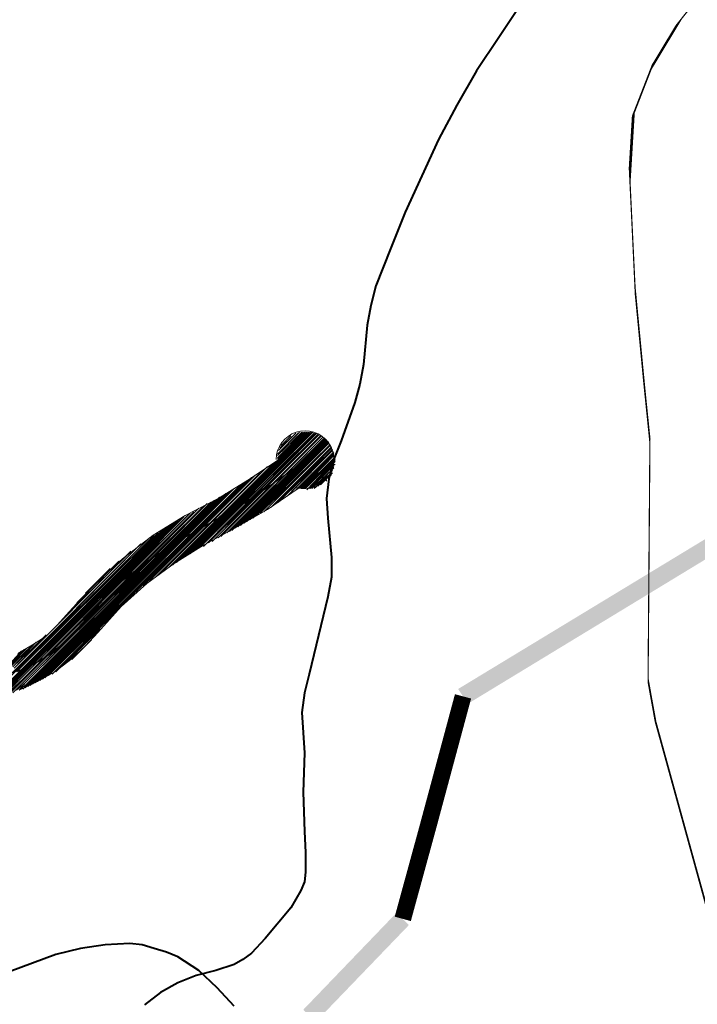
# Model space of a CAD drawing. Extents: x -1634 to 19729, y 188 to 14527.
# Drawn here: x -186 to -101, y 637 to 760 of the extents above; entities that cross this region are included whole.
import ezdxf

# ---------------------------------------------------------------- set-up
doc = ezdxf.new("R2010")
doc.units = 0
doc.header["$LTSCALE"] = 10
doc.layers.add('PDF_LIMITE MUNICIPIO', color=200, linetype='CONTINUOUS', true_color=0xbf00ff)
for name, color, linetype in [('PDF_pps', 3, 'CONTINUOUS'), ('PDF_RIO', 5, 'CONTINUOUS'), ('PDF_RODOVIA PRINCIPAL', 7, 'CONTINUOUS'), ('PDF_RODOVIA SECUNDÁRIA', 44, 'CONTINUOUS')]:
    doc.layers.add(name, color=color, linetype=linetype)

msp = doc.modelspace()

# ---------------------------------------------------------------- linework, layer by layer
at = {"layer": 'PDF_LIMITE MUNICIPIO', "lineweight": 0, "const_width": 2.09}
msp.add_lwpolyline([(-130.34, 675.5), (-134.72, 659.21), (-137.87, 647.69)], dxfattribs=at)
at = {"layer": 'PDF_LIMITE MUNICIPIO', "transparency": 33554559}
for points in [[(-59.05, 720.06), (-129.73, 674.58), (-130.96, 676.42)], [(-57.97, 718.21), (-59.05, 720.06), (-129.73, 674.58)], [(-138.64, 648.46), (-148.78, 634.78), (-150.31, 636.32)], [(-137.1, 646.92), (-138.64, 648.46), (-148.78, 634.78)]]:
    msp.add_solid(points, dxfattribs=at)
at = {"layer": 'PDF_pps', "lineweight": 18}
for points in [[(-166.6, 691.94), (-153.54, 705), (-150.01, 708.53)], [(-166.14, 692.25), (-149.85, 708.53)], [(-165.68, 692.55), (-149.7, 708.53)], [(-165.22, 692.86), (-149.55, 708.53)], [(-164.76, 693.17), (-149.39, 708.53)], [(-164.45, 693.32), (-149.24, 708.53)], [(-163.99, 693.63), (-149.09, 708.53)], [(-163.53, 693.94), (-148.93, 708.38), (-163.22, 694.09)], [(-162.76, 694.24), (-148.78, 708.38)], [(-162.45, 694.55), (-148.62, 708.38)], [(-162.15, 694.71), (-148.47, 708.23), (-161.68, 694.86)], [(-161.38, 695.17), (-148.32, 708.23)], [(-160.92, 695.32), (-148.16, 708.07), (-160.61, 695.47)], [(-160.3, 695.78), (-148.01, 708.07)], [(-159.84, 695.93), (-147.86, 707.92), (-159.53, 696.09)], [(-159.23, 696.24), (-147.7, 707.77)], [(-158.77, 696.55), (-147.55, 707.77)], [(-153.54, 705.77), (-150.78, 708.53)], [(-153.54, 705.61), (-150.47, 708.53)], [(-153.54, 705.31), (-150.31, 708.53)], [(-153.54, 705.15), (-150.16, 708.53)], [(-153.39, 706.23), (-151.24, 708.38)], [(-153.39, 705.92), (-150.93, 708.38)], [(-153.23, 706.54), (-151.39, 708.23)], [(-153.08, 706.84), (-151.85, 708.07)], [(-158.46, 696.7), (-147.55, 707.61)], [(-158.15, 696.86), (-147.4, 707.61)], [(-157.69, 697.16), (-147.4, 707.46)], [(-157.38, 697.32), (-147.24, 707.46)], [(-156.92, 697.62), (-147.24, 707.3)], [(-156.61, 697.78), (-147.09, 707.3)], [(-156.15, 698.09), (-147.09, 707.15)], [(-155.69, 698.39), (-146.93, 707), (-155.23, 698.55)], [(-154.92, 698.85), (-146.93, 706.84)], [(-154.31, 699.16), (-146.78, 706.69), (-153.85, 699.47)], [(-153.39, 699.78), (-146.78, 706.54)], [(-185.81, 676.27), (-183.5, 677.34), (-181.35, 678.57), (-179.35, 680.11), (-177.51, 681.8), (-175.97, 683.49), (-173.05, 686.72), (-169.83, 689.63), (-166.45, 692.09), (-162.76, 694.4), (-158.77, 696.55), (-154.77, 698.85), (-150.93, 701.47), (-146.47, 705.92)], [(-152.93, 700.24), (-146.63, 706.38), (-152.31, 700.54)], [(-151.85, 701), (-146.63, 706.23)], [(-151.24, 701.31), (-146.47, 706.08)], [(-150.78, 701.47), (-146.47, 705.77)], [(-150.62, 701.47), (-146.47, 705.61), (-150.47, 701.47)], [(-150.31, 701.47), (-146.32, 705.46)], [(-150.16, 701.47), (-146.47, 705.15), (-146.32, 705.31)], [(-185.96, 680.88), (-184.12, 681.95), (-182.43, 683.03), (-181.04, 684.41), (-179.51, 686.1), (-176.43, 689.48), (-172.9, 692.71), (-169.06, 695.63), (-165.07, 698.09), (-160.92, 700.24), (-157.23, 702.54), (-153.54, 705)], [(-167.68, 691.32), (-154.77, 704.23)], [(-167.06, 691.63), (-154.16, 704.54)], [(-150.01, 701.47), (-146.47, 705), (-146.32, 705.15)], [(-149.85, 701.31), (-146.63, 704.69), (-146.32, 705)], [(-149.7, 701.47), (-146.63, 704.54), (-146.32, 704.85)], [(-149.55, 701.47), (-146.78, 704.23), (-146.32, 704.54)], [(-149.39, 701.47), (-146.78, 704.08), (-146.47, 704.38)], [(-149.24, 701.47), (-146.78, 703.77), (-146.47, 704.23)], [(-148.93, 701.47), (-146.93, 703.62), (-146.47, 704.08)], [(-170.29, 689.33), (-156.77, 702.85)], [(-169.52, 689.94), (-156.31, 703.16)], [(-168.75, 690.4), (-155.69, 703.46)], [(-168.14, 690.86), (-155.23, 703.77)], [(-148.78, 701.62), (-146.93, 703.31), (-146.63, 703.77)], [(-148.47, 701.77), (-146.93, 703.16), (-146.63, 703.46)], [(-148.16, 701.93), (-147.09, 703), (-146.78, 703.16)], [(-182.12, 678.11), (-158.46, 701.62)], [(-181.66, 678.26), (-158.15, 701.93)], [(-181.2, 678.57), (-157.69, 702.23)], [(-171.21, 688.56), (-157.23, 702.54)], [(-147.4, 702.39), (-147.4, 702.54)], [(-184.12, 677.04), (-160.76, 700.39)], [(-183.81, 677.19), (-160.46, 700.54)], [(-183.5, 677.34), (-159.99, 700.85)], [(-183.2, 677.5), (-159.69, 701)], [(-182.89, 677.65), (-159.38, 701.16)], [(-182.58, 677.8), (-158.92, 701.47)], [(-185.65, 676.42), (-184.89, 677.04), (-162.61, 699.31)], [(-185.35, 676.42), (-184.89, 676.88), (-162.3, 699.62)], [(-185.04, 676.57), (-184.73, 676.88), (-161.84, 699.78)], [(-163.37, 699.01), (-185.04, 677.19), (-162.91, 699.16)], [(-184.73, 676.73), (-161.53, 699.93)], [(-184.42, 676.88), (-161.22, 700.08)], [(-186.88, 675.96), (-185.35, 677.5), (-164.45, 698.39)], [(-165.22, 697.93), (-185.35, 677.65), (-164.76, 698.09)], [(-163.99, 698.55), (-185.19, 677.34), (-163.68, 698.7)], [(-188.42, 675.5), (-185.81, 678.11), (-167.22, 696.7)], [(-188.27, 675.5), (-185.65, 678.11), (-166.76, 697.01)], [(-187.96, 675.65), (-185.65, 677.96), (-166.29, 697.32)], [(-165.99, 697.47), (-185.5, 677.8), (-165.53, 697.78)], [(-189.03, 675.35), (-185.96, 678.42), (-168.45, 695.93)], [(-188.88, 675.35), (-185.96, 678.26), (-167.98, 696.24)], [(-188.57, 675.5), (-185.81, 678.26), (-167.52, 696.55)], [(-169.52, 695.32), (-186.11, 678.57), (-168.91, 695.63)], [(-189.8, 675.19), (-186.88, 678.26), (-186.27, 678.73), (-170.6, 694.55)], [(-189.65, 675.19), (-186.58, 678.26), (-186.11, 678.73), (-169.98, 694.86)], [(-190.11, 675.19), (-187.04, 678.11), (-186.27, 678.88), (-171.06, 694.09)], [(-171.83, 693.63), (-186.42, 679.03), (-182.43, 683.18)], [(-179.66, 685.95), (-172.44, 693.01)], [(-178.59, 687.18), (-173.36, 692.4)], [(-177.51, 688.41), (-174.44, 691.48)], [(-180.74, 679.03), (-174.59, 685.18)], [(-180.12, 679.49), (-175.67, 683.95)], [(-191.03, 675.04), (-188.27, 677.8), (-186.73, 679.34), (-184.12, 681.95)], [(-183.04, 682.57), (-186.58, 679.19), (-183.66, 682.26)], [(-179.2, 680.11), (-176.74, 682.57)], [(-191.34, 674.88), (-188.73, 677.65), (-186.88, 679.49), (-184.89, 681.49)], [(-191.19, 675.04), (-188.42, 677.65), (-186.73, 679.49), (-184.42, 681.65)], [(-185.5, 681.18), (-186.88, 679.65), (-185.19, 681.34)], [(-187.8, 675.65), (-185.5, 677.8), (-187.5, 675.81)], [(-187.34, 675.81), (-185.35, 677.65), (-187.04, 675.81)], [(-186.58, 675.96), (-185.19, 677.34), (-186.42, 676.11)], [(-186.11, 676.27), (-185.04, 677.19), (-185.81, 676.27)], [(-184.73, 676.73), (-184.73, 676.73)]]:
    msp.add_lwpolyline(points, dxfattribs=at)
msp.add_arc((-150.08, 705.08), 3.61, 253.1634, 179.4232, dxfattribs=at)
at = {"layer": 'PDF_RIO', "lineweight": 30}
msp.add_lwpolyline([(-150.01, 705), (-153.85, 702.23), (-157.69, 699.62), (-165.99, 694.86), (-169.98, 692.25), (-173.67, 689.33), (-176.9, 685.79), (-180.12, 682.26), (-181.81, 680.88), (-183.96, 679.49), (-186.11, 678.57)], dxfattribs=at)
at = {"layer": 'PDF_RODOVIA PRINCIPAL', "lineweight": 0}
msp.add_lwpolyline([(-99.23, 765, 0.153, 0.153, 0), (-103.38, 759.78, 0.293, 0.293, 0), (-106.76, 754.17, 0.199, 0.199, 0), (-109.06, 748.25, 0.338, 0.338, 0), (-109.52, 740.65, 0.151, 0.151, 0), (-108.83, 726.2, 0.196, 0.196, 0), (-107.68, 714.22, 0.193, 0.193, 0), (-106.99, 707.46, 0.142, 0.142, 0), (-107.22, 677.5, 0.213, 0.213, 0), (-106.29, 672.35, 0.217, 0.217, 0), (-98.61, 644.46, 0.213, 0.213, 0)], format="xyseb", dxfattribs=at)
at = {"layer": 'PDF_RODOVIA SECUNDÁRIA', "lineweight": 40}
for points in [[(-123.12, 762), (-125.88, 757.85), (-128.65, 753.71), (-131.11, 749.4), (-133.41, 745.1), (-137.56, 736.04), (-139.41, 731.43), (-141.25, 726.82), (-141.86, 724.36), (-142.33, 721.9), (-142.79, 716.98), (-143.25, 714.53), (-143.86, 712.22), (-145.55, 707.46), (-146.47, 705.15), (-147.09, 702.69), (-147.4, 700.24), (-147.24, 697.78), (-146.78, 692.86), (-146.78, 690.4), (-147.24, 687.94), (-149.55, 678.26), (-150.16, 675.96), (-150.47, 673.5), (-150.16, 668.43), (-150.31, 663.51), (-150.16, 658.6), (-150.01, 655.99), (-150.01, 653.53), (-150.16, 652.3), (-150.62, 651.22), (-151.85, 649.07), (-155.08, 645.23), (-156.77, 643.39), (-157.84, 642.62), (-158.92, 642), (-161.22, 641.24), (-163.68, 640.62), (-165.99, 639.7), (-168.14, 638.47), (-170.14, 636.93)], [(-158.92, 636.78), (-161.07, 639.08), (-163.37, 641.24), (-165.99, 642.93), (-167.37, 643.54), (-168.91, 644), (-170.44, 644.46), (-171.98, 644.62), (-175.05, 644.46), (-178.13, 644), (-181.2, 643.23), (-187.04, 641.08)]]:
    msp.add_lwpolyline(points, dxfattribs=at)

doc.saveas('drawing.dxf')
